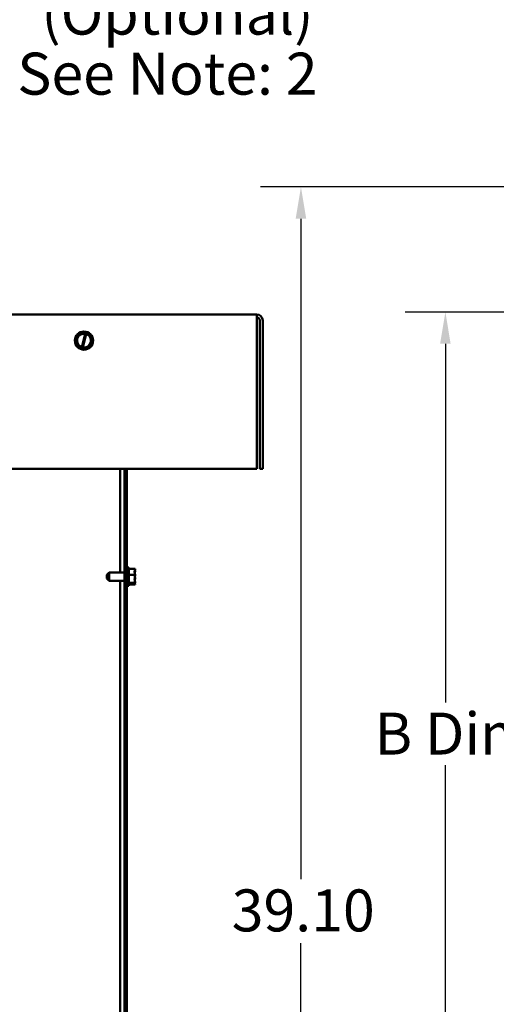
# Model space of a CAD drawing. Units: inches. Extents: x 4 to 172, y 2 to 134.
# Drawn here: x 44 to 56, y 65 to 89 of the extents above; entities that cross this region are included whole.
import ezdxf

# ---------------------------------------------------------------- set-up
doc = ezdxf.new("R2010")
doc.units = ezdxf.units.IN
doc.header["$LTSCALE"] = 8
doc.header["$MEASUREMENT"] = 0
for name, color, linetype, lineweight in [('Dimension (ANSI)', 7, 'Continuous', 25), ('Symbol (ANSI)', 7, 'Continuous', 25), ('Visible (ANSI)', 7, 'Continuous', 50)]:
    doc.layers.add(name, color=color, linetype=linetype, lineweight=lineweight)
doc.styles.add('Note Text (ANSI)', font='tahoma.ttf')
doc.dimstyles.new('Default (ANSI)', dxfattribs={"dimscale": 8, "dimtxt": 0.13, "dimasz": 0.098425, "dimexe": 0.125, "dimexo": 0.0625, "dimgap": 0.031496, "dimtad": 0, "dimtih": 1, "dimtoh": 1, "dimrnd": 1e-08, "dimzin": 0, "dimdsep": 46, "dimtxsty": 'Note Text (ANSI)', "dimcen": 0.09, "dimdle": 0.393701, "dimclrd": 256, "dimclre": 256, "dimclrt": 256, "dimadec": 0, "dimazin": 1, "dimtfac": 0.923077, "dimtofl": 0, "dimtmove": 0, "dimatfit": 3, "dimfxl": 1, "dimtolj": 1, "dimtzin": 4, "dimlwd": -1, "dimlwe": -1, "dimarcsym": 0})

# ---------------------------------------------------------------- blocks, each defined once
blk = doc.blocks.new('*D43')
at = {"layer": 'Defpoints', "color": 0, "transparency": 16777216}
for p in [(51.183, 84.872), (73.77, 84.872), (60.002, 45.772)]:
    blk.add_point(p, dxfattribs=at)
at = {"layer": 'Dimension (ANSI)', "transparency": 16777216}
for p, q in [((73.27, 84.872), (50.183, 84.872)), ((51.183, 84.084), (51.183, 67.719)), ((51.183, 46.559), (51.183, 66.132)), ((59.502, 45.772), (50.183, 45.772))]:
    blk.add_line(p, q, dxfattribs=at)
for points in [[(51.052, 84.084), (51.314, 84.084), (51.183, 84.872)], [(51.052, 46.559), (51.314, 46.559), (51.183, 45.772)]]:
    blk.add_solid(points, dxfattribs=at)
at = {"layer": 'Dimension (ANSI)', "transparency": 16777216, "insert": (49.467, 67.467), "char_height": 1.04, "attachment_point": 1, "style": 'Note Text (ANSI)'}
blk.add_mtext('\\A1;39.10', dxfattribs=at)
blk = doc.blocks.new('*D44')
at = {"layer": 'Defpoints', "color": 0, "transparency": 16777216}
for p in [(56.721, 81.772), (54.762, 45.772), (60.002, 45.772)]:
    blk.add_point(p, dxfattribs=at)
at = {"layer": 'Dimension (ANSI)', "transparency": 16777216}
for p, q in [((56.221, 81.772), (53.762, 81.772)), ((54.762, 80.984), (54.762, 72.1)), ((54.762, 46.559), (54.762, 70.549)), ((59.502, 45.772), (53.762, 45.772))]:
    blk.add_line(p, q, dxfattribs=at)
for points in [[(54.631, 80.984), (54.893, 80.984), (54.762, 81.772)], [(54.631, 46.559), (54.893, 46.559), (54.762, 45.772)]]:
    blk.add_solid(points, dxfattribs=at)
at = {"layer": 'Dimension (ANSI)', "transparency": 16777216, "insert": (52.689, 71.848), "char_height": 1.04, "attachment_point": 1, "style": 'Note Text (ANSI)'}
blk.add_mtext('\\A1; \\fTahoma|b0|i0;B Dim', dxfattribs=at)

msp = doc.modelspace()

# ---------------------------------------------------------------- linework, layer by layer
at = {"layer": 'Visible (ANSI)'}
for p, q in [((40.933, 81.7142), (50.0866, 81.7142)), ((50.0866, 81.5648), (50.0866, 81.7142)), ((50.0866, 81.5648), (50.0866, 77.8842)), ((50.1613, 81.5648), (50.1613, 77.8842)), ((50.236, 81.5648), (50.236, 77.8842)), ((45.7452, 81.2561), (45.6099, 81.1098)), ((45.7452, 81.2561), (45.7461, 81.2572)), ((45.7461, 81.2572), (45.7475, 81.2569)), ((45.8324, 81.2376), (45.7475, 81.2569)), ((45.7509, 80.9019), (45.8314, 81.2337)), ((45.8314, 81.2337), (45.8324, 81.2376)), ((45.8324, 81.2376), (45.8601, 81.2314)), ((45.8601, 81.2314), (45.8591, 81.2271)), ((45.9418, 81.2129), (45.8601, 81.2314)), ((45.6089, 81.1088), (45.6099, 81.1098)), ((45.6093, 81.1075), (45.6089, 81.1088)), ((45.6093, 81.1075), (45.6684, 80.9171)), ((45.8591, 81.2271), (45.7785, 80.895)), ((45.8669, 80.8722), (46.0022, 81.0185)), ((45.9418, 81.2129), (45.9432, 81.2126)), ((45.9432, 81.2126), (45.9436, 81.2112)), ((46.0027, 81.0209), (45.9436, 81.2112)), ((46.0031, 81.0196), (46.0022, 81.0185)), ((46.0027, 81.0209), (46.0031, 81.0196)), ((45.6688, 80.9158), (45.6684, 80.9171)), ((45.6702, 80.9155), (45.6688, 80.9158)), ((45.6702, 80.9155), (45.7499, 80.8975)), ((45.7499, 80.8975), (45.7509, 80.9019)), ((45.7776, 80.8912), (45.7499, 80.8975)), ((45.7785, 80.895), (45.7776, 80.8912)), ((45.7776, 80.8912), (45.8646, 80.8715)), ((45.8659, 80.8712), (45.8646, 80.8715)), ((45.8669, 80.8722), (45.8659, 80.8712)), ((13.5254, 77.8842), (50.0866, 77.8842)), ((46.701, 77.8842), (46.701, 75.3177)), ((46.806, 49.3442), (46.806, 77.8842)), ((46.8685, 77.8842), (46.8685, 49.3442)), ((50.236, 77.8842), (50.1613, 77.8842)), ((46.9135, 75.4392), (46.8685, 75.4392)), ((46.9135, 74.9892), (46.9135, 75.4392)), ((47.0735, 75.4072), (46.9135, 75.4072)), ((47.0735, 75.4061), (47.0735, 75.4072)), ((46.3685, 75.2577), (46.4285, 75.3177)), ((46.3685, 75.1707), (46.3685, 75.2577)), ((46.3685, 75.1707), (46.4285, 75.1107)), ((46.4285, 75.3177), (46.4285, 75.1107)), ((46.4285, 75.3177), (46.806, 75.3177)), ((47.0735, 75.2588), (46.9135, 75.2588)), ((47.0735, 75.3612), (47.0735, 75.3629)), ((47.0735, 75.2588), (47.0735, 75.2598)), ((47.0735, 75.2575), (47.0735, 75.2588)), ((47.0735, 75.1685), (47.0735, 75.1709)), ((46.4285, 75.1107), (46.806, 75.1107)), ((46.701, 75.1107), (46.701, 62.7477)), ((46.9135, 74.9892), (46.8685, 74.9892)), ((47.0735, 75.0658), (46.9135, 75.0658)), ((47.0735, 75.0212), (46.9135, 75.0212)), ((46.9735, 75.0475), (47.0594, 75.0475)), ((46.9735, 75.0412), (46.9735, 75.0475)), ((47.0584, 75.0412), (46.9735, 75.0412)), ((47.0135, 75.0475), (47.0135, 75.045)), ((47.0135, 75.045), (47.0435, 75.045)), ((47.0735, 75.0658), (47.0735, 75.0671)), ((47.0735, 75.0655), (47.0735, 75.0658)), ((47.0735, 75.0215), (47.0735, 75.0222)), ((47.0735, 75.0212), (47.0735, 75.0215))]:
    msp.add_line(p, q, dxfattribs=at)
msp.add_circle((45.806, 81.0642), 0.225, dxfattribs=at)
for centre, radius, start, end in [((50.0866, 81.5648), 0.1494, 0, 90), ((50.0866, 81.5648), 0.0747, 0, 90), ((45.806, 81.0642), 0.1714, 81.47753, 251.25225), ((45.806, 81.0642), 0.1714, 260.76053, 71.96924)]:
    msp.add_arc(centre, radius, start, end, dxfattribs=at)
for points, knots in [([(47.0735, 75.4061), (47.0735, 75.3977), (47.0716, 75.3876), (47.0653, 75.3648), (47.0578, 75.3478), (47.0578, 75.333), (47.0578, 75.3181), (47.0653, 75.3012), (47.0716, 75.2783), (47.0735, 75.2683), (47.0735, 75.2598)], [-0.24190118, -0.24190118, -0.24190118, -0.24190118, -0.1540153, -0.1540153, 0, 0, 0, 0.1540153, 0.1540153, 0.24190118, 0.24190118, 0.24190118, 0.24190118]), ([(47.0735, 75.2575), (47.0735, 75.2464), (47.0716, 75.2334), (47.0653, 75.2036), (47.0578, 75.1816), (47.0578, 75.1623), (47.0578, 75.143), (47.0653, 75.121), (47.0716, 75.0912), (47.0735, 75.0782), (47.0735, 75.0671)], [-0.24190118, -0.24190118, -0.24190118, -0.24190118, -0.1540153, -0.1540153, 0, 0, 0, 0.1540153, 0.1540153, 0.24190118, 0.24190118, 0.24190118, 0.24190118]), ([(47.0639, 75.3039), (47.0658, 75.3116), (47.0678, 75.3192), (47.0716, 75.3371), (47.0735, 75.3502), (47.0735, 75.3612)], [0.0959719, 0.0959719, 0.0959719, 0.0959719, 0.1540153, 0.1540153, 0.24190118, 0.24190118, 0.24190118, 0.24190118]), ([(47.0639, 75.1245), (47.0658, 75.1304), (47.0678, 75.1362), (47.0716, 75.15), (47.0735, 75.1601), (47.0735, 75.1685)], [0.0959719, 0.0959719, 0.0959719, 0.0959719, 0.1540153, 0.1540153, 0.24190118, 0.24190118, 0.24190118, 0.24190118]), ([(47.0735, 75.3629), (47.0735, 75.3654), (47.0716, 75.3684), (47.0687, 75.3716), (47.0681, 75.3722), (47.0674, 75.3729)], [-0.24190118, -0.24190118, -0.24190118, -0.24190118, -0.1540153, -0.1540153, -0.13178917, -0.13178917, -0.13178917, -0.13178917]), ([(47.0735, 75.1709), (47.0735, 75.1819), (47.0716, 75.195), (47.0687, 75.2085), (47.0681, 75.2113), (47.0674, 75.2142)], [-0.24190118, -0.24190118, -0.24190118, -0.24190118, -0.1540153, -0.1540153, -0.13178985, -0.13178985, -0.13178985, -0.13178985]), ([(47.0435, 75.045), (47.0472, 75.045), (47.0516, 75.0442), (47.0561, 75.0424), (47.0572, 75.0418), (47.0584, 75.0412)], [0.225943704, 0.225943704, 0.225943704, 0.225943704, 0.254131885, 0.254131885, 0.263288284, 0.263288284, 0.263288284, 0.263288284]), ([(47.0584, 75.0412), (47.0602, 75.0373), (47.066, 75.0332), (47.0716, 75.0271), (47.0735, 75.024), (47.0735, 75.0215)], [0.02598009, 0.02598009, 0.02598009, 0.02598009, 0.1540153, 0.1540153, 0.24190118, 0.24190118, 0.24190118, 0.24190118]), ([(47.0735, 75.0655), (47.0735, 75.0629), (47.0716, 75.0599), (47.0664, 75.0543), (47.0619, 75.0508), (47.0594, 75.0475)], [-0.24190118, -0.24190118, -0.24190118, -0.24190118, -0.1540153, -0.1540153, -0.04419905, -0.04419905, -0.04419905, -0.04419905]), ([(47.0735, 75.0222), (47.0735, 75.0307), (47.0716, 75.0407), (47.0687, 75.0511), (47.0681, 75.0533), (47.0674, 75.0555)], [-0.24190118, -0.24190118, -0.24190118, -0.24190118, -0.1540153, -0.1540153, -0.13178985, -0.13178985, -0.13178985, -0.13178985])]:
    msp.add_open_spline(points, degree=3, knots=knots, dxfattribs=at)

# ---------------------------------------------------------------- texts
at = {"layer": 'Symbol (ANSI)', "insert": (44.7507, 93.11), "char_height": 1.04, "width": 8.831118, "attachment_point": 1, "line_spacing_factor": 0.987884, "style": 'Note Text (ANSI)'}
msp.add_mtext('\\fTahoma|b0|i0;Transformer \\P\\fTahoma|b0|i0;(XFMR)\\P\\fTahoma|b0|i0;(Optional)\\P', dxfattribs=at)
at = {"layer": 'Symbol (ANSI)', "insert": (44.1531, 88.1972), "char_height": 1.04, "width": 7.740173, "attachment_point": 1, "style": 'Note Text (ANSI)'}
msp.add_mtext('\\fTahoma|b0|i0;See Note: 2', dxfattribs=at)

# ---------------------------------------------------------------- dimensions: what is measured, and where the dimension line sits
at = {"layer": 'Dimension (ANSI)'}
dim = msp.add_linear_dim(base=(51.1829, 84.8716), p1=(60.0018, 45.7716), p2=(73.7705, 84.8716), angle=90, dimstyle='Default (ANSI)', override={"dimgap": 0.031496, "dimdec": 2, "dimtol": 0, "dimlim": 0, "dimtp": 0, "dimtm": 0, "dimtdec": 2, "dimatfit": 1}, dxfattribs=at)
dim.commit()
dim.dimension.update_dxf_attribs({"geometry": '*D43', "text_midpoint": (51.1829, 66.9256), "dimtype": 160})
dim = msp.add_linear_dim(base=(54.7622, 45.7716), p1=(56.7212, 81.7716), p2=(60.0018, 45.7716), angle=270, text=' \\fTahoma|b0|i0;B Dim', dimstyle='Default (ANSI)', override={"dimgap": 0.031496, "dimdec": 2, "dimtol": 0, "dimlim": 0, "dimtp": 0, "dimtm": 0, "dimtdec": 2, "dimatfit": 1}, dxfattribs=at)
dim.commit()
dim.dimension.update_dxf_attribs({"geometry": '*D44', "text_midpoint": (54.7622, 71.3245), "dimtype": 160})

doc.saveas('drawing.dxf')
